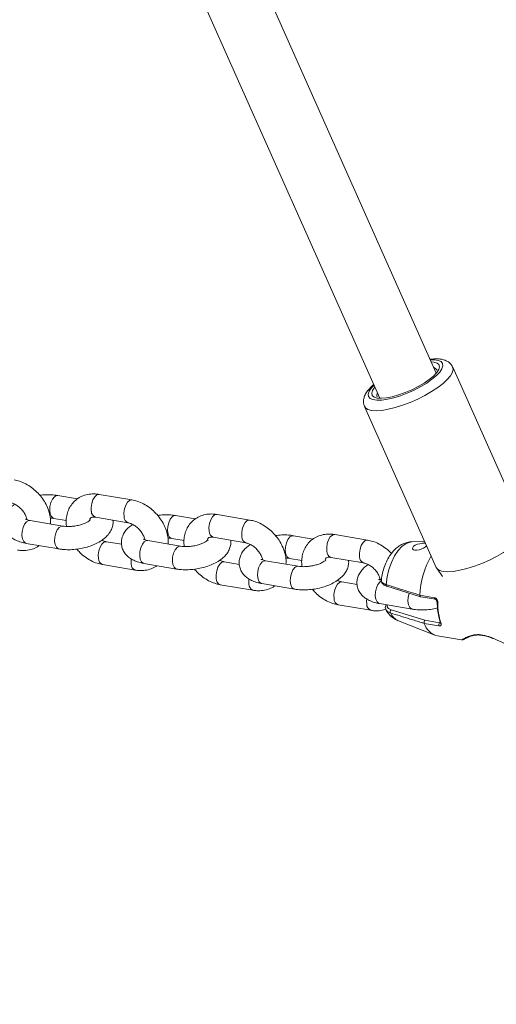
# Model space of a CAD drawing. Units: millimetres. Extents: x 0 to 2673, y 0 to 1893.
# Drawn here: x 940 to 953, y 403 to 429 of the extents above; entities that cross this region are included whole.
import ezdxf

# ---------------------------------------------------------------- set-up
doc = ezdxf.new("R2010")
doc.units = ezdxf.units.MM
doc.layers.add('LE_NORM', color=179, linetype='Continuous', lineweight=40)
doc.styles.add('SLDTEXTSTYLE0', font='TXT', dxfattribs={"width": 0.605})
doc.dimstyles.new('SLDDIMSTYLE0', dxfattribs={"dimtxt": 15.75, "dimasz": 13.5, "dimexe": 0, "dimexo": 0.0625, "dimgap": 3.9375, "dimtad": 1, "dimdec": 0, "dimrnd": 1e-09, "dimzin": 12, "dimdsep": 46, "dimtxsty": 'SLDTEXTSTYLE0', "dimsah": 1, "dimcen": 0.09, "dimadec": 0, "dimazin": 3, "dimtfac": 1, "dimtofl": 0, "dimtmove": 0, "dimatfit": 3, "dimfxl": 1, "dimfrac": 2, "dimtolj": 1, "dimtzin": 12, "dimarcsym": 0})

# ---------------------------------------------------------------- blocks, each defined once
blk = doc.blocks.new('_D')
at = {"layer": 'LE_NORM', "ltscale": 45}
for p, q in [((436.508, 697.408), (436.508, 166.833)), ((1138.983, 695.708), (1138.983, 166.833)), ((436.508, 171.291), (1138.983, 171.291))]:
    blk.add_line(p, q, dxfattribs=at)
for points in [[(436.508, 171.291), (450.008, 166.791), (450.008, 175.791)], [(1138.983, 171.291), (1125.483, 175.791), (1125.483, 166.791)]]:
    blk.add_solid(points, dxfattribs=at)
at = {"layer": 'LE_NORM', "ltscale": 45, "insert": (772.947, 191.593), "char_height": 15.75, "attachment_point": 1, "style": 'SLDTEXTSTYLE0'}
blk.add_mtext('702', dxfattribs=at)
blk = doc.blocks.new('_D_2')
at = {"layer": 'LE_NORM', "ltscale": 45}
for p, q in [((281.116, 697.408), (281.116, 144.833)), ((1275.578, 697.408), (1275.578, 144.833)), ((281.116, 149.291), (1275.578, 149.291))]:
    blk.add_line(p, q, dxfattribs=at)
for points in [[(281.116, 149.291), (294.616, 144.791), (294.616, 153.791)], [(1275.578, 149.291), (1262.078, 153.791), (1262.078, 144.791)]]:
    blk.add_solid(points, dxfattribs=at)
at = {"layer": 'LE_NORM', "ltscale": 45, "insert": (763.549, 169.593), "char_height": 15.75, "attachment_point": 1, "style": 'SLDTEXTSTYLE0'}
blk.add_mtext('994', dxfattribs=at)

msp = doc.modelspace()

# ---------------------------------------------------------------- linework, layer by layer
at = {"color": 7, "linetype": 'Continuous', "lineweight": 15, "ltscale": 45}
for p, q in [((941.151, 438.117), (949.734, 418.873)), ((951.195, 419.524), (942.856, 438.222)), ((953.476, 415.515), (951.619, 419.68)), ((949.574, 419.231), (949.543, 419.203)), ((949.335, 418.662), (951.193, 414.497)), ((941.903, 416.269), (941.394, 416.356)), ((943.313, 416.241), (942.466, 416.386)), ((944.953, 415.75), (944.444, 415.836)), ((946.363, 415.722), (945.516, 415.866)), ((941.521, 415.565), (940.673, 415.709)), ((941.293, 415.765), (941.612, 415.71)), ((942.365, 415.794), (943.213, 415.65)), ((949.414, 415.202), (948.566, 415.346)), ((940.573, 415.118), (941.42, 414.974)), ((943.044, 415.093), (942.651, 415.16)), ((944.571, 415.045), (943.723, 415.19)), ((944.343, 415.245), (944.662, 415.191)), ((945.415, 415.274), (946.263, 415.13)), ((948.003, 415.23), (947.494, 415.317)), ((950.893, 415.17), (950.561, 415.158)), ((942.55, 414.569), (943.397, 414.424)), ((943.623, 414.598), (944.47, 414.454)), ((946.094, 414.574), (945.701, 414.641)), ((947.621, 414.526), (946.773, 414.67)), ((947.393, 414.725), (947.712, 414.671)), ((948.466, 414.755), (949.313, 414.61)), ((951.204, 414.477), (951.356, 414.257)), ((945.6, 414.049), (946.447, 413.905)), ((946.673, 414.079), (947.52, 413.934)), ((949.144, 414.054), (948.751, 414.121)), ((949.913, 414.006), (949.914, 414.006)), ((949.723, 413.559), (950.57, 413.415)), ((950.771, 413.777), (951.152, 413.712)), ((950.771, 413.777), (950.771, 413.777)), ((950.791, 413.735), (951.17, 413.67)), ((948.65, 413.53), (949.497, 413.385)), ((950.027, 413.398), (950.9, 413.127)), ((950.212, 413.112), (951.158, 412.743)), ((951.262, 412.983), (950.881, 413.048)), ((950.881, 413.048), (950.881, 413.048)), ((950.9, 413.127), (951.278, 413.063)), ((951.223, 412.725), (951.848, 412.618))]:
    msp.add_line(p, q, dxfattribs=at)
at = {"color": 8, "linetype": 'Continuous', "lineweight": 15, "ltscale": 45}
msp.add_line((951.278, 413.063), (951.293, 413.077), dxfattribs=at)
at = {"color": 8, "linetype": 'Continuous', "lineweight": 15, "ltscale": 45, "flags": 128}
for points in [[(951.618, 419.681), (951.63, 419.623), (951.612, 419.545), (951.561, 419.455), (951.479, 419.358), (951.368, 419.255), (951.232, 419.15), (951.074, 419.045), (950.899, 418.944), (950.712, 418.85), (950.517, 418.764), (950.322, 418.691), (950.131, 418.631), (949.951, 418.587), (949.785, 418.559), (949.639, 418.55), (949.517, 418.558), (949.423, 418.583), (949.359, 418.626), (949.334, 418.664)], [(949.583, 419.212), (949.514, 419.139), (949.457, 419.054), (949.432, 418.979), (949.441, 418.917), (949.481, 418.869), (949.553, 418.838), (949.654, 418.823), (949.78, 418.827), (949.928, 418.848), (950.091, 418.886), (950.265, 418.94), (950.443, 419.007), (950.62, 419.086), (950.79, 419.174), (950.946, 419.267), (951.083, 419.363), (951.198, 419.459), (951.285, 419.55), (951.342, 419.635), (951.367, 419.71), (951.359, 419.772), (951.318, 419.82), (951.246, 419.851), (951.145, 419.866), (951.044, 419.864)], [(941.293, 415.764), (941.274, 415.77), (941.229, 415.809), (941.198, 415.878), (941.184, 415.969), (941.19, 416.072), (941.214, 416.172), (941.253, 416.26), (941.304, 416.323), (941.359, 416.354), (941.394, 416.356)], [(942.466, 416.386), (942.459, 416.386), (942.404, 416.372), (942.35, 416.324), (942.304, 416.248), (942.272, 416.152), (942.257, 416.049), (942.261, 415.951)], [(943.314, 416.241), (943.306, 416.242), (943.251, 416.228), (943.197, 416.18), (943.152, 416.104), (943.119, 416.008), (943.104, 415.905), (943.109, 415.807)], [(944.343, 415.245), (944.324, 415.25), (944.279, 415.289), (944.248, 415.359), (944.234, 415.45), (944.24, 415.552), (944.264, 415.653), (944.303, 415.74), (944.354, 415.803), (944.409, 415.835), (944.444, 415.836)], [(945.516, 415.866), (945.509, 415.867), (945.454, 415.853), (945.4, 415.805), (945.354, 415.728), (945.322, 415.633), (945.307, 415.53), (945.311, 415.432)], [(940.673, 415.709), (940.639, 415.708), (940.583, 415.676), (940.533, 415.613), (940.493, 415.526), (940.469, 415.425), (940.464, 415.323), (940.478, 415.232), (940.509, 415.162), (940.554, 415.124), (940.573, 415.118)], [(946.364, 415.722), (946.356, 415.722), (946.301, 415.708), (946.247, 415.66), (946.202, 415.584), (946.169, 415.488), (946.155, 415.385), (946.159, 415.287)], [(941.52, 415.565), (941.486, 415.563), (941.431, 415.532), (941.38, 415.469), (941.341, 415.381), (941.317, 415.281), (941.311, 415.178), (941.325, 415.087), (941.356, 415.018), (941.401, 414.979), (941.42, 414.974)], [(948.566, 415.346), (948.559, 415.347), (948.504, 415.333), (948.45, 415.285), (948.404, 415.209), (948.372, 415.113), (948.357, 415.01), (948.362, 414.912)], [(942.446, 414.726), (942.442, 414.824), (942.457, 414.927), (942.489, 415.023), (942.535, 415.099), (942.588, 415.147), (942.643, 415.161), (942.652, 415.16)], [(943.723, 415.19), (943.689, 415.188), (943.633, 415.157), (943.583, 415.093), (943.543, 415.006), (943.519, 414.905), (943.514, 414.803), (943.528, 414.712), (943.559, 414.643), (943.604, 414.604), (943.623, 414.598)], [(947.393, 414.725), (947.374, 414.731), (947.329, 414.77), (947.298, 414.839), (947.284, 414.93), (947.29, 415.032), (947.314, 415.133), (947.353, 415.22), (947.404, 415.284), (947.459, 415.315), (947.494, 415.317)], [(949.414, 415.202), (949.406, 415.203), (949.351, 415.189), (949.297, 415.141), (949.252, 415.064), (949.219, 414.969), (949.205, 414.866), (949.209, 414.768)], [(950.561, 415.158), (950.516, 415.153), (950.41, 415.115), (950.304, 415.039), (950.204, 414.93), (950.112, 414.791), (950.033, 414.627), (949.969, 414.445), (949.922, 414.25), (949.895, 414.052)], [(944.57, 415.046), (944.536, 415.044), (944.481, 415.012), (944.43, 414.949), (944.391, 414.862), (944.367, 414.761), (944.361, 414.659), (944.375, 414.568), (944.406, 414.498), (944.451, 414.46), (944.47, 414.454)], [(943.293, 414.582), (943.289, 414.68), (943.292, 414.717)], [(945.496, 414.206), (945.492, 414.305), (945.507, 414.408), (945.539, 414.503), (945.585, 414.579), (945.638, 414.628), (945.693, 414.642), (945.702, 414.64)], [(946.773, 414.67), (946.739, 414.669), (946.683, 414.637), (946.633, 414.574), (946.593, 414.487), (946.569, 414.386), (946.564, 414.284), (946.578, 414.192), (946.609, 414.123), (946.654, 414.084), (946.673, 414.079)], [(947.62, 414.526), (947.586, 414.524), (947.531, 414.493), (947.48, 414.429), (947.441, 414.342), (947.417, 414.241), (947.411, 414.139), (947.425, 414.048), (947.456, 413.979), (947.501, 413.94), (947.52, 413.934)], [(946.343, 414.062), (946.339, 414.16), (946.342, 414.197)], [(948.546, 413.687), (948.542, 413.785), (948.557, 413.888), (948.589, 413.983), (948.635, 414.06), (948.688, 414.108), (948.743, 414.122), (948.752, 414.121)], [(949.773, 414.144), (949.733, 414.117), (949.683, 414.054), (949.643, 413.967), (949.619, 413.866), (949.614, 413.764), (949.628, 413.673), (949.659, 413.604), (949.704, 413.565), (949.723, 413.559)], [(949.895, 414.052), (949.894, 414.04), (949.895, 414.029), (949.898, 414.019), (949.903, 414.012), (949.91, 414.007), (949.913, 414.006)], [(950.493, 413.829), (950.491, 413.823), (950.467, 413.722), (950.461, 413.62), (950.475, 413.528), (950.506, 413.459), (950.551, 413.42), (950.57, 413.415)], [(949.393, 413.542), (949.389, 413.641), (949.392, 413.677)], [(951.171, 413.67), (951.167, 413.671), (951.162, 413.675), (951.157, 413.682), (951.154, 413.691), (951.152, 413.701), (951.152, 413.712)]]:
    msp.add_lwpolyline(points, dxfattribs=at)
at = {"color": 7, "linetype": 'Continuous', "lineweight": 15, "ltscale": 45, "flags": 128}
for points in [[(951.065, 419.816), (951.134, 419.81), (951.213, 419.785), (951.261, 419.743), (951.275, 419.686), (951.256, 419.616), (951.205, 419.536), (951.122, 419.448), (951.011, 419.356), (950.877, 419.264), (950.725, 419.174), (950.56, 419.092), (950.389, 419.019), (950.218, 418.958), (950.054, 418.913), (949.904, 418.884), (949.772, 418.872), (949.665, 418.879), (949.586, 418.904), (949.538, 418.946), (949.524, 419.003), (949.543, 419.073), (949.595, 419.153), (949.604, 419.165)], [(951.215, 419.604), (951.177, 419.646), (951.132, 419.665)], [(953.476, 415.515), (953.487, 415.458), (953.469, 415.379), (953.419, 415.29), (953.337, 415.193), (953.226, 415.09), (953.09, 414.985), (952.932, 414.88), (952.757, 414.779), (952.569, 414.685), (952.375, 414.599), (952.18, 414.526), (951.989, 414.466), (951.808, 414.422), (951.642, 414.394), (951.497, 414.385), (951.375, 414.393), (951.281, 414.418), (951.217, 414.461), (951.193, 414.497)], [(950.915, 415.119), (950.896, 415.122), (950.837, 415.119), (950.772, 415.11), (950.707, 415.094), (950.65, 415.071), (950.607, 415.042), (950.584, 415.01), (950.581, 414.978), (950.601, 414.954), (950.64, 414.939), (950.692, 414.938), (950.754, 414.95), (950.804, 414.967), (950.804, 414.967)], [(951.211, 413.603), (951.211, 413.603), (951.212, 413.6), (951.215, 413.598), (951.22, 413.596), (951.227, 413.594), (951.234, 413.592)]]:
    msp.add_lwpolyline(points, dxfattribs=at)
at = {"color": 7, "linetype": 'Continuous', "lineweight": 15, "ltscale": 2025}
for centre, radius, start, end in [((949.771, 418.953), 0.117, 148.8522, 200.886), ((952.95, 413.705), 2.18, 150.0513, 178.0936), ((952.824, 413.584), 1.606, 179.0509, 198.084), ((952.907, 413.564), 1.673, 179.0509, 198.084), ((950.066, 413.344), 0.0662, 126.0787, 204.2652), ((951.348, 413.199), 0.491, 197.9424, 255.2087), ((951.338, 413.01), 0.08, 138.4278, 199.7146), ((951.318, 413.069), 0.0262, 140.9533, 195.0565)]:
    msp.add_arc(centre, radius, start, end, dxfattribs=at)
at = {"color": 8, "linetype": 'Continuous', "lineweight": 15, "ltscale": 2025}
for centre, radius, start, end in [((942.426, 415.947), 0.164, 178.4738, 248.5061), ((943.274, 415.803), 0.165, 178.6164, 247.6683), ((945.476, 415.427), 0.164, 178.4738, 248.5061), ((946.324, 415.283), 0.165, 178.6164, 247.6683), ((948.526, 414.908), 0.164, 178.4738, 248.5061), ((942.61, 414.722), 0.164, 178.4683, 248.5386), ((943.457, 414.577), 0.164, 178.4651, 248.5573), ((949.374, 414.764), 0.165, 178.6164, 247.6683), ((945.66, 414.202), 0.164, 178.4683, 248.5386), ((946.507, 414.058), 0.164, 178.4651, 248.5573), ((948.71, 413.682), 0.164, 178.4683, 248.5386), ((949.557, 413.538), 0.164, 178.4651, 248.5573), ((950.377, 413.485), 0.408, 204.3472, 246.1487), ((951.319, 413.073), 0.0284, 203.1747, 265.8126), ((952.194, 412.775), 0.0333, 224.4572, 278.4348)]:
    msp.add_arc(centre, radius, start, end, dxfattribs=at)
at = {"color": 7, "linetype": 'Continuous', "lineweight": 15, "ltscale": 45}
for points, knots in [([(951.614, 419.68), (951.607, 419.698), (951.587, 419.744), (951.527, 419.802), (951.447, 419.85), (951.351, 419.88), (951.232, 419.894), (951.126, 419.895), (951.053, 419.884), (951.036, 419.881)], [0, 0, 0, 0, 0.082923, 0.225748, 0.369481, 0.528758, 0.716795, 0.932227, 1, 1, 1, 1]), ([(949.543, 419.203), (949.524, 419.185), (949.467, 419.13), (949.395, 419.042), (949.337, 418.94), (949.309, 418.842), (949.305, 418.749), (949.325, 418.694), (949.334, 418.668)], [0, 0, 0, 0, 0.114983, 0.348622, 0.551964, 0.719711, 0.872316, 1, 1, 1, 1]), ([(941.201, 415.619), (941.203, 415.641), (941.209, 415.715), (941.19, 415.846), (941.145, 416.007), (941.071, 416.165), (940.973, 416.315), (940.854, 416.45), (940.717, 416.567), (940.565, 416.662), (940.412, 416.728), (940.31, 416.751), (940.263, 416.761)], [0, 0, 0, 0, 0.043488, 0.147263, 0.253302, 0.360824, 0.469095, 0.577786, 0.686993, 0.796856, 0.907506, 1, 1, 1, 1]), ([(941.394, 416.356), (941.365, 416.36), (941.282, 416.373), (941.137, 416.378), (941.008, 416.373), (940.939, 416.362), (940.928, 416.36)], [0, 0, 0, 0, 0.19798, 0.566908, 0.929973, 1, 1, 1, 1]), ([(942.466, 416.386), (942.433, 416.39), (942.345, 416.402), (942.204, 416.395), (942.05, 416.356), (941.914, 416.286), (941.8, 416.19), (941.711, 416.074), (941.648, 415.942), (941.613, 415.797), (941.603, 415.667), (941.614, 415.585), (941.619, 415.556)], [0, 0, 0, 0, 0.069355, 0.185134, 0.299073, 0.409367, 0.516367, 0.621384, 0.72571, 0.830989, 0.938502, 1, 1, 1, 1]), ([(940.28, 416.129), (940.249, 416.107), (940.178, 416.058), (940.096, 415.966), (940.031, 415.86), (939.994, 415.748), (939.985, 415.63), (940.007, 415.513), (940.058, 415.406), (940.132, 415.316), (940.225, 415.241), (940.34, 415.181), (940.458, 415.14), (940.54, 415.124), (940.573, 415.118)], [0, 0, 0, 0, 0.077973, 0.173174, 0.259625, 0.340719, 0.419389, 0.50386, 0.58443, 0.664168, 0.747305, 0.837626, 0.936884, 1, 1, 1, 1]), ([(940.163, 416.169), (940.174, 416.167), (940.21, 416.16), (940.281, 416.132), (940.369, 416.077), (940.451, 416.003), (940.521, 415.915), (940.57, 415.823), (940.594, 415.757), (940.597, 415.731), (940.597, 415.729)], [0, 0, 0, 0, 0.072917, 0.224831, 0.377601, 0.5312, 0.685372, 0.838859, 0.990542, 1, 1, 1, 1]), ([(944.251, 415.1), (944.253, 415.122), (944.259, 415.196), (944.24, 415.326), (944.195, 415.488), (944.121, 415.646), (944.023, 415.795), (943.904, 415.93), (943.767, 416.048), (943.615, 416.142), (943.462, 416.209), (943.36, 416.231), (943.313, 416.241)], [0, 0, 0, 0, 0.043488, 0.147263, 0.253302, 0.360824, 0.469095, 0.577786, 0.686993, 0.796856, 0.907506, 1, 1, 1, 1]), ([(944.444, 415.836), (944.415, 415.841), (944.332, 415.853), (944.187, 415.858), (944.058, 415.854), (943.989, 415.842), (943.978, 415.84)], [0, 0, 0, 0, 0.19798, 0.566908, 0.929973, 1, 1, 1, 1]), ([(945.516, 415.866), (945.483, 415.87), (945.395, 415.882), (945.254, 415.875), (945.1, 415.836), (944.964, 415.766), (944.85, 415.67), (944.761, 415.554), (944.698, 415.422), (944.663, 415.278), (944.653, 415.147), (944.664, 415.066), (944.669, 415.036)], [0, 0, 0, 0, 0.069355, 0.185134, 0.299073, 0.409367, 0.516367, 0.621384, 0.72571, 0.830989, 0.938502, 1, 1, 1, 1]), ([(940.673, 415.709), (940.659, 415.712), (940.619, 415.72), (940.575, 415.735), (940.553, 415.749), (940.556, 415.746), (940.557, 415.745)], [0, 0, 0, 0, 0.203498, 0.569199, 0.884468, 1, 1, 1, 1]), ([(941.195, 415.774), (941.2, 415.774), (941.237, 415.774), (941.267, 415.769), (941.293, 415.765)], [0, 0, 0, 0, 0.143919, 1, 1, 1, 1]), ([(941.42, 414.974), (941.449, 414.969), (941.532, 414.957), (941.677, 414.951), (941.852, 414.961), (942.026, 414.989), (942.194, 415.033), (942.353, 415.094), (942.5, 415.171), (942.623, 415.262), (942.718, 415.363), (942.783, 415.47), (942.818, 415.581), (942.83, 415.666), (942.821, 415.71), (942.82, 415.717)], [0, 0, 0, 0, 0.048903, 0.140031, 0.229712, 0.318779, 0.408176, 0.498674, 0.591565, 0.688355, 0.771875, 0.847718, 0.918861, 0.987879, 1, 1, 1, 1]), ([(942.237, 415.729), (942.235, 415.727), (942.232, 415.723), (942.197, 415.693), (942.138, 415.658), (942.055, 415.621), (941.951, 415.589), (941.834, 415.565), (941.715, 415.553), (941.606, 415.553), (941.547, 415.561), (941.521, 415.565)], [0, 0, 0, 0, 0.096563, 0.195378, 0.299491, 0.411023, 0.528849, 0.650763, 0.77442, 0.897229, 1, 1, 1, 1]), ([(942.218, 415.734), (942.221, 415.743), (942.23, 415.766), (942.244, 415.778), (942.267, 415.792), (942.309, 415.8), (942.348, 415.796), (942.365, 415.794)], [0, 0, 0, 0, 0.159698, 0.401834, 0.64191, 0.844918, 1, 1, 1, 1]), ([(943.33, 415.609), (943.299, 415.587), (943.228, 415.538), (943.146, 415.446), (943.081, 415.341), (943.044, 415.228), (943.035, 415.11), (943.057, 414.993), (943.108, 414.886), (943.182, 414.796), (943.275, 414.722), (943.39, 414.661), (943.508, 414.621), (943.591, 414.605), (943.623, 414.598)], [0, 0, 0, 0, 0.077973, 0.173174, 0.259625, 0.340719, 0.419389, 0.50386, 0.58443, 0.664168, 0.747305, 0.837626, 0.936884, 1, 1, 1, 1]), ([(943.213, 415.65), (943.224, 415.647), (943.26, 415.64), (943.331, 415.612), (943.419, 415.557), (943.501, 415.483), (943.571, 415.395), (943.62, 415.303), (943.644, 415.238), (943.647, 415.211), (943.647, 415.21)], [0, 0, 0, 0, 0.072917, 0.224831, 0.377601, 0.5312, 0.685372, 0.838859, 0.990542, 1, 1, 1, 1]), ([(947.301, 414.58), (947.303, 414.602), (947.309, 414.676), (947.29, 414.807), (947.245, 414.968), (947.171, 415.126), (947.073, 415.275), (946.954, 415.411), (946.817, 415.528), (946.665, 415.623), (946.512, 415.689), (946.41, 415.711), (946.363, 415.722)], [0, 0, 0, 0, 0.043488, 0.147263, 0.253302, 0.360824, 0.469095, 0.577786, 0.686993, 0.796856, 0.907506, 1, 1, 1, 1]), ([(947.494, 415.317), (947.465, 415.321), (947.382, 415.334), (947.237, 415.338), (947.108, 415.334), (947.039, 415.322), (947.028, 415.321)], [0, 0, 0, 0, 0.19798, 0.566908, 0.929973, 1, 1, 1, 1]), ([(948.566, 415.346), (948.533, 415.351), (948.445, 415.363), (948.304, 415.356), (948.15, 415.316), (948.014, 415.246), (947.9, 415.151), (947.811, 415.034), (947.748, 414.902), (947.713, 414.758), (947.703, 414.628), (947.714, 414.546), (947.719, 414.516)], [0, 0, 0, 0, 0.069355, 0.185134, 0.299073, 0.409367, 0.516367, 0.621384, 0.72571, 0.830989, 0.938502, 1, 1, 1, 1]), ([(942.651, 415.16), (942.639, 415.163), (942.603, 415.17), (942.561, 415.188), (942.533, 415.201)], [0, 0, 0, 0, 0.326147, 1, 1, 1, 1]), ([(943.723, 415.19), (943.709, 415.193), (943.669, 415.2), (943.625, 415.215), (943.603, 415.229), (943.606, 415.227), (943.607, 415.226)], [0, 0, 0, 0, 0.203498, 0.569199, 0.884468, 1, 1, 1, 1]), ([(944.245, 415.254), (944.25, 415.254), (944.287, 415.254), (944.317, 415.249), (944.343, 415.245)], [0, 0, 0, 0, 0.143919, 1, 1, 1, 1]), ([(944.47, 414.454), (944.499, 414.45), (944.582, 414.437), (944.727, 414.432), (944.902, 414.442), (945.076, 414.47), (945.244, 414.514), (945.403, 414.574), (945.55, 414.651), (945.674, 414.742), (945.768, 414.844), (945.833, 414.95), (945.868, 415.062), (945.88, 415.147), (945.871, 415.19), (945.87, 415.197)], [0, 0, 0, 0, 0.048903, 0.140031, 0.229712, 0.318779, 0.408176, 0.498674, 0.591565, 0.688355, 0.771875, 0.847718, 0.918861, 0.987879, 1, 1, 1, 1]), ([(945.287, 415.21), (945.285, 415.208), (945.282, 415.203), (945.247, 415.173), (945.188, 415.138), (945.105, 415.101), (945.001, 415.069), (944.884, 415.045), (944.765, 415.034), (944.656, 415.034), (944.597, 415.042), (944.571, 415.045)], [0, 0, 0, 0, 0.096563, 0.195378, 0.299491, 0.411023, 0.528849, 0.650763, 0.77442, 0.897229, 1, 1, 1, 1]), ([(945.268, 415.214), (945.271, 415.223), (945.28, 415.247), (945.294, 415.258), (945.317, 415.272), (945.359, 415.281), (945.398, 415.276), (945.415, 415.274)], [0, 0, 0, 0, 0.159698, 0.401834, 0.64191, 0.844918, 1, 1, 1, 1]), ([(946.38, 415.089), (946.349, 415.067), (946.278, 415.018), (946.196, 414.927), (946.131, 414.821), (946.094, 414.709), (946.085, 414.59), (946.107, 414.473), (946.158, 414.367), (946.232, 414.277), (946.325, 414.202), (946.44, 414.141), (946.558, 414.101), (946.641, 414.085), (946.673, 414.079)], [0, 0, 0, 0, 0.077973, 0.173174, 0.259625, 0.340719, 0.419389, 0.50386, 0.58443, 0.664168, 0.747305, 0.837626, 0.936884, 1, 1, 1, 1]), ([(946.263, 415.13), (946.274, 415.128), (946.31, 415.12), (946.381, 415.093), (946.469, 415.038), (946.551, 414.964), (946.621, 414.876), (946.67, 414.784), (946.694, 414.718), (946.697, 414.692), (946.697, 414.69)], [0, 0, 0, 0, 0.072917, 0.224831, 0.377601, 0.5312, 0.685372, 0.838859, 0.990542, 1, 1, 1, 1]), ([(950.032, 414.853), (950.022, 414.865), (949.973, 414.922), (949.866, 415.008), (949.715, 415.103), (949.562, 415.17), (949.46, 415.192), (949.414, 415.202)], [0, 0, 0, 0, 0.063117, 0.305444, 0.549228, 0.794759, 1, 1, 1, 1]), ([(950.558, 415.155), (950.54, 415.155), (950.479, 415.155), (950.379, 415.126), (950.261, 415.072), (950.152, 414.991), (950.052, 414.887), (949.961, 414.758), (949.883, 414.606), (949.823, 414.439), (949.786, 414.295), (949.775, 414.209), (949.772, 414.183)], [0, 0, 0, 0, 0.040448, 0.139198, 0.238572, 0.342122, 0.453029, 0.572452, 0.697374, 0.82208, 0.945604, 1, 1, 1, 1]), ([(940.347, 414.944), (940.38, 414.94), (940.468, 414.928), (940.61, 414.934), (940.762, 414.976), (940.864, 415.02), (940.906, 415.057), (940.911, 415.06)], [0, 0, 0, 0, 0.164506, 0.439125, 0.709382, 0.970992, 1, 1, 1, 1]), ([(941.886, 414.97), (941.91, 414.94), (941.974, 414.864), (942.097, 414.763), (942.248, 414.668), (942.401, 414.601), (942.504, 414.579), (942.55, 414.569)], [0, 0, 0, 0, 0.142378, 0.364205, 0.587363, 0.812122, 1, 1, 1, 1]), ([(950.804, 414.967), (950.825, 414.977), (950.866, 414.995), (950.916, 415.027), (950.936, 415.046), (950.944, 415.054)], [0, 0, 0, 0, 0.359227, 0.718991, 1, 1, 1, 1]), ([(945.701, 414.641), (945.689, 414.643), (945.653, 414.65), (945.611, 414.669), (945.583, 414.681)], [0, 0, 0, 0, 0.326147, 1, 1, 1, 1]), ([(946.773, 414.67), (946.759, 414.673), (946.719, 414.681), (946.675, 414.696), (946.653, 414.71), (946.656, 414.707), (946.657, 414.706)], [0, 0, 0, 0, 0.203498, 0.569199, 0.884468, 1, 1, 1, 1]), ([(947.295, 414.735), (947.3, 414.735), (947.337, 414.735), (947.367, 414.73), (947.393, 414.725)], [0, 0, 0, 0, 0.143919, 1, 1, 1, 1]), ([(947.52, 413.934), (947.549, 413.93), (947.632, 413.918), (947.777, 413.912), (947.952, 413.922), (948.126, 413.95), (948.294, 413.994), (948.453, 414.054), (948.6, 414.132), (948.724, 414.223), (948.818, 414.324), (948.883, 414.43), (948.918, 414.542), (948.93, 414.627), (948.921, 414.671), (948.92, 414.677)], [0, 0, 0, 0, 0.048903, 0.140031, 0.229712, 0.318779, 0.408176, 0.498674, 0.591565, 0.688355, 0.771875, 0.847718, 0.918861, 0.987879, 1, 1, 1, 1]), ([(948.337, 414.69), (948.335, 414.688), (948.332, 414.683), (948.297, 414.654), (948.238, 414.618), (948.155, 414.582), (948.051, 414.549), (947.934, 414.526), (947.815, 414.514), (947.706, 414.514), (947.647, 414.522), (947.621, 414.526)], [0, 0, 0, 0, 0.096563, 0.195378, 0.299491, 0.411023, 0.528849, 0.650763, 0.77442, 0.897229, 1, 1, 1, 1]), ([(948.318, 414.694), (948.321, 414.704), (948.33, 414.727), (948.344, 414.739), (948.367, 414.753), (948.409, 414.761), (948.448, 414.757), (948.466, 414.755)], [0, 0, 0, 0, 0.159698, 0.401834, 0.64191, 0.844918, 1, 1, 1, 1]), ([(949.43, 414.57), (949.399, 414.548), (949.328, 414.499), (949.246, 414.407), (949.181, 414.301), (949.144, 414.189), (949.135, 414.071), (949.157, 413.954), (949.208, 413.847), (949.282, 413.757), (949.375, 413.682), (949.49, 413.622), (949.608, 413.581), (949.691, 413.565), (949.723, 413.559)], [0, 0, 0, 0, 0.077973, 0.173174, 0.259625, 0.340719, 0.419389, 0.50386, 0.58443, 0.664168, 0.747305, 0.837626, 0.936884, 1, 1, 1, 1]), ([(949.313, 414.61), (949.324, 414.608), (949.36, 414.601), (949.431, 414.573), (949.519, 414.518), (949.601, 414.444), (949.671, 414.356), (949.72, 414.264), (949.744, 414.199), (949.747, 414.172), (949.747, 414.17)], [0, 0, 0, 0, 0.072917, 0.224831, 0.377601, 0.5312, 0.685372, 0.838859, 0.990542, 1, 1, 1, 1]), ([(943.397, 414.424), (943.43, 414.42), (943.518, 414.408), (943.66, 414.415), (943.812, 414.456), (943.914, 414.501), (943.956, 414.537), (943.961, 414.541)], [0, 0, 0, 0, 0.164506, 0.439125, 0.709382, 0.970992, 1, 1, 1, 1]), ([(944.936, 414.45), (944.96, 414.421), (945.024, 414.345), (945.147, 414.243), (945.298, 414.148), (945.451, 414.082), (945.554, 414.059), (945.6, 414.049)], [0, 0, 0, 0, 0.142378, 0.364205, 0.587363, 0.812122, 1, 1, 1, 1]), ([(948.751, 414.121), (948.739, 414.123), (948.703, 414.13), (948.661, 414.149), (948.633, 414.162)], [0, 0, 0, 0, 0.326147, 1, 1, 1, 1]), ([(949.76, 414.166), (949.748, 414.17), (949.719, 414.178), (949.703, 414.19), (949.706, 414.187), (949.707, 414.187)], [0, 0, 0, 0, 0.337837, 0.822421, 1, 1, 1, 1]), ([(949.773, 414.191), (949.772, 414.189), (949.764, 414.168), (949.771, 414.121), (949.803, 414.066), (949.853, 414.027), (949.897, 414.014), (949.915, 414.008)], [0, 0, 0, 0, 0.028503, 0.281527, 0.548394, 0.811116, 1, 1, 1, 1]), ([(949.895, 414.052), (949.919, 414.044), (950.041, 414.005), (950.333, 413.913), (950.601, 413.83), (950.771, 413.777)], [0, 0, 0, 0, 0.0839966, 0.4199833, 1, 1, 1, 1]), ([(946.447, 413.905), (946.48, 413.9), (946.568, 413.888), (946.71, 413.895), (946.862, 413.936), (946.964, 413.981), (947.006, 414.018), (947.011, 414.021)], [0, 0, 0, 0, 0.164506, 0.439125, 0.709382, 0.970992, 1, 1, 1, 1]), ([(947.986, 413.931), (948.011, 413.901), (948.074, 413.825), (948.197, 413.723), (948.348, 413.628), (948.501, 413.562), (948.604, 413.54), (948.65, 413.53)], [0, 0, 0, 0, 0.142378, 0.364205, 0.587363, 0.812122, 1, 1, 1, 1]), ([(949.913, 414.006), (949.986, 413.984), (950.277, 413.893), (950.569, 413.803), (950.789, 413.736)], [0, 0, 0, 0, 0.249537, 1, 1, 1, 1]), ([(950.771, 413.777), (950.771, 413.772), (950.771, 413.761), (950.775, 413.747), (950.782, 413.738), (950.788, 413.736), (950.791, 413.735)], [0, 0, 0, 0, 0.251924, 0.503851, 0.755789, 1, 1, 1, 1]), ([(951.234, 413.592), (951.234, 413.601), (951.233, 413.622), (951.222, 413.654), (951.203, 413.683), (951.18, 413.704), (951.161, 413.71), (951.152, 413.712)], [0, 0, 0, 0, 0.174729, 0.39548, 0.602984, 0.802251, 1, 1, 1, 1]), ([(951.17, 413.67), (951.171, 413.67), (951.175, 413.669), (951.183, 413.665), (951.193, 413.655), (951.203, 413.641), (951.21, 413.622), (951.21, 413.61), (951.211, 413.603)], [0, 0, 0, 0, 0.064466, 0.241788, 0.408297, 0.592139, 0.790894, 1, 1, 1, 1]), ([(949.497, 413.385), (949.53, 413.381), (949.618, 413.369), (949.753, 413.373), (949.848, 413.402), (949.892, 413.416)], [0, 0, 0, 0, 0.244543, 0.652771, 1, 1, 1, 1]), ([(949.893, 413.53), (949.887, 413.516), (949.871, 413.483), (949.872, 413.432), (949.89, 413.404), (949.897, 413.393)], [0, 0, 0, 0, 0.322308, 0.743659, 1, 1, 1, 1]), ([(949.894, 413.394), (949.903, 413.378), (949.935, 413.323), (950.006, 413.242), (950.101, 413.162), (950.173, 413.131), (950.204, 413.117)], [0, 0, 0, 0, 0.1294911, 0.453382, 0.7607966, 1, 1, 1, 1]), ([(950.881, 413.048), (950.856, 413.056), (950.733, 413.093), (950.441, 413.182), (950.174, 413.265), (950.005, 413.317)], [0, 0, 0, 0, 0.083993, 0.41998, 1, 1, 1, 1]), ([(950.57, 413.415), (950.599, 413.41), (950.682, 413.398), (950.827, 413.392), (951.001, 413.403), (951.137, 413.422), (951.209, 413.442), (951.226, 413.447)], [0, 0, 0, 0, 0.141215, 0.404362, 0.663329, 0.920525, 1, 1, 1, 1]), ([(950.9, 413.127), (950.9, 413.127), (950.898, 413.126), (950.892, 413.12), (950.885, 413.109), (950.879, 413.094), (950.876, 413.077), (950.876, 413.061), (950.879, 413.052), (950.881, 413.048)], [0, 0, 0, 0, 0.010979, 0.118287, 0.295476, 0.471949, 0.647972, 0.823987, 1, 1, 1, 1]), ([(951.262, 412.983), (951.267, 412.982), (951.282, 412.98), (951.302, 412.984), (951.317, 412.998), (951.324, 413.018), (951.319, 413.036), (951.317, 413.045)], [0, 0, 0, 0, 0.1084461, 0.3201861, 0.5434414, 0.7707895, 1, 1, 1, 1]), ([(951.293, 413.062), (951.293, 413.061), (951.295, 413.057), (951.294, 413.055), (951.294, 413.056), (951.294, 413.056)], [0, 0, 0, 0, 0.210707, 0.903666, 1, 1, 1, 1]), ([(951.848, 412.618), (951.849, 412.618), (951.855, 412.617), (951.864, 412.618), (951.877, 412.621), (951.893, 412.628), (951.926, 412.644), (951.988, 412.677), (952.078, 412.711), (952.151, 412.736), (952.194, 412.741), (952.2, 412.741)], [0, 0, 0, 0, 0.0030848, 0.0292438, 0.0692568, 0.1520907, 0.3410738, 0.5652977, 0.8006627, 0.9743015, 1, 1, 1, 1]), ([(952.171, 412.752), (952.228, 412.756), (952.341, 412.764), (952.513, 412.721), (952.613, 412.683), (952.641, 412.672)], [0, 0, 0, 0, 0.425154, 0.835926, 1, 1, 1, 1]), ([(952.199, 412.742), (952.227, 412.744), (952.283, 412.75), (952.393, 412.74), (952.517, 412.711), (952.61, 412.68), (952.659, 412.658), (952.663, 412.656)], [0, 0, 0, 0, 0.224527, 0.463274, 0.71826, 0.975077, 1, 1, 1, 1]), ([(952.641, 412.672), (952.725, 412.634), (952.881, 412.565), (953.109, 412.462), (953.276, 412.4), (953.429, 412.353), (953.508, 412.337), (953.564, 412.326)], [0, 0, 0, 0, 0.2707852, 0.5018227, 0.7378863, 0.8129234, 1, 1, 1, 1])]:
    msp.add_open_spline(points, degree=3, knots=knots, dxfattribs=at)
at = {"color": 8, "linetype": 'Continuous', "lineweight": 15, "ltscale": 45}
for points, knots in [([(949.776, 414.182), (949.773, 414.169), (949.766, 414.134), (949.805, 414.092), (949.857, 414.064), (949.886, 414.054), (949.895, 414.052)], [0, 0, 0, 0, 0.241577, 0.654699, 0.904466, 1, 1, 1, 1]), ([(950.005, 413.317), (949.975, 413.328), (949.925, 413.348), (949.906, 413.38), (949.898, 413.393)], [0, 0, 0, 0, 0.592955, 1, 1, 1, 1]), ([(949.921, 413.525), (949.92, 413.509), (949.916, 413.474), (949.952, 413.428), (950.002, 413.408), (950.027, 413.398)], [0, 0, 0, 0, 0.317693, 0.6585818, 1, 1, 1, 1]), ([(951.294, 413.063), (951.291, 413.063), (951.287, 413.062), (951.28, 413.063), (951.278, 413.063)], [0, 0, 0, 0, 0.63695, 1, 1, 1, 1]), ([(951.849, 412.62), (951.848, 412.619), (951.846, 412.616), (951.872, 412.632), (951.933, 412.666), (952.032, 412.718), (952.129, 412.741), (952.171, 412.752)], [0, 0, 0, 0, 0.040029, 0.250512, 0.515452, 0.788131, 1, 1, 1, 1])]:
    msp.add_open_spline(points, degree=3, knots=knots, dxfattribs=at)

# ---------------------------------------------------------------- dimensions: what is measured, and where the dimension line sits
at = {"layer": 'LE_NORM', "ltscale": 45}
for base, p1, p2, picture, middle in [((1275.578, 149.291), (281.116, 701.866), (1275.578, 701.866), '_D_2', (778.347, 149.291)), ((1138.983, 171.291), (436.508, 701.866), (1138.983, 700.166), '_D', (787.745, 171.291))]:
    dim = msp.add_linear_dim(base=base, p1=p1, p2=p2, dimstyle='SLDDIMSTYLE0', dxfattribs=at)
    dim.commit()
    dim.dimension.update_dxf_attribs({"geometry": picture, "text_midpoint": middle, "dimtype": 160})

doc.saveas('drawing.dxf')
